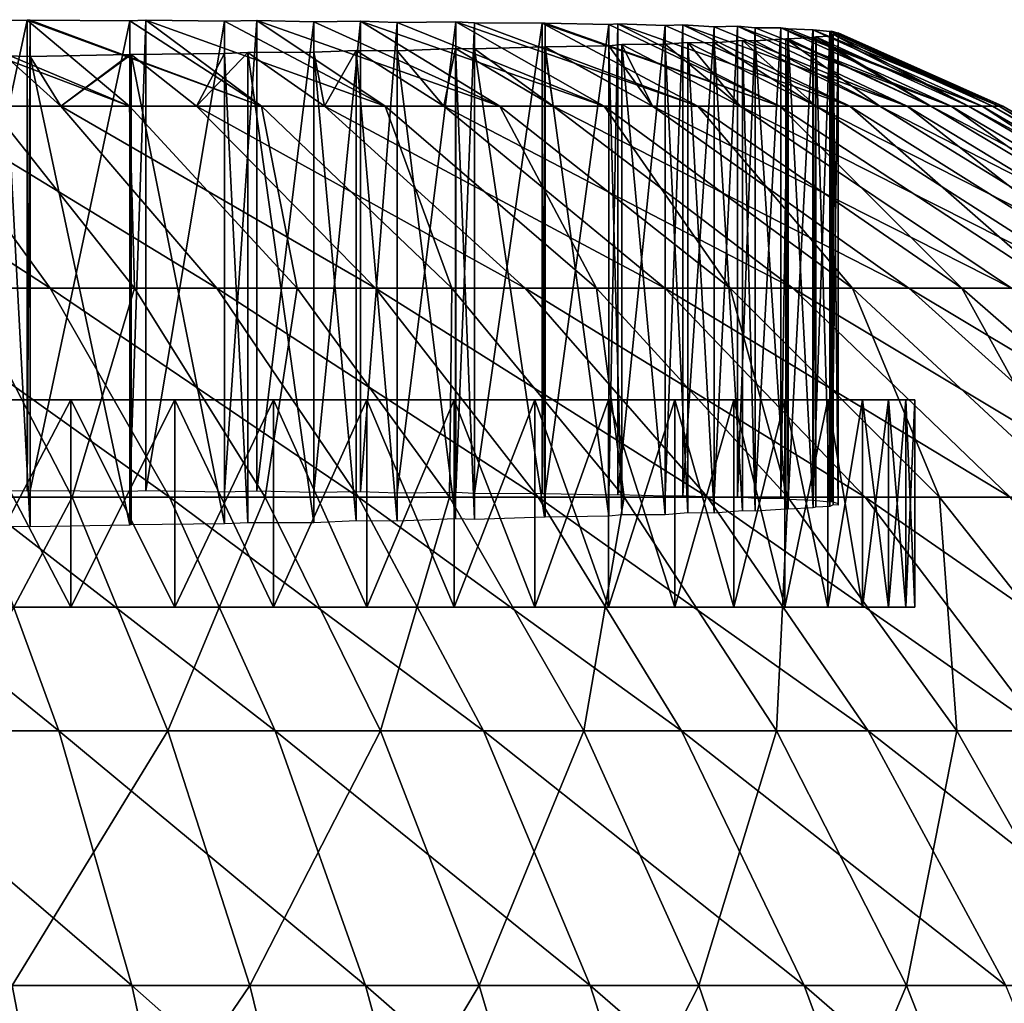
# Model space of a CAD drawing. Extents: x -0.4 to 0.4, y -0.1 to 12.1.
# Drawn here: x 0 to 0, y 12.1 to 12.1 of the extents above; entities that cross this region are included whole.
import ezdxf

# ---------------------------------------------------------------- set-up
doc = ezdxf.new("R2010")
doc.units = 0
doc.header["$MEASUREMENT"] = 0
doc.layers.get('0').update_dxf_attribs({"linetype": 'CONTINUOUS'})

msp = doc.modelspace()

# ---------------------------------------------------------------- linework, layer by layer
for points in [[(0.024609, 12.115706, 0.000504), (0.021275, 12.115706, -0.001389), (0.019163, 12.117775, 0.002735)], [(0.019163, 12.117775, 0.002735), (0.019741, 12.117757, 0.003017), (0.024609, 12.115706, 0.000504)], [(0.019741, 12.117757, 0.003017), (0.02216, 12.117765, 0.004414), (0.024609, 12.115706, 0.000504)], [(0.02216, 12.117765, 0.004414), (0.019741, 12.117757, 0.003017), (0.019741, 12.106507, 0.003017)], [(0.02216, 12.117765, 0.004414), (0.019741, 12.106507, 0.003017), (0.02216, 12.106517, 0.004414)], [(0.027767, 12.115706, 0.002676), (0.024609, 12.115706, 0.000504), (0.02216, 12.117765, 0.004414)], [(0.027767, 12.115706, 0.002676), (0.02216, 12.117765, 0.004414), (0.022231, 12.117763, 0.004454)], [(0.022231, 12.117763, 0.004454), (0.02216, 12.117765, 0.004414), (0.02216, 12.106517, 0.004414)], [(0.022231, 12.117763, 0.004454), (0.02216, 12.106517, 0.004414), (0.022231, 12.106514, 0.004454)], [(0.022231, 12.117763, 0.004454), (0.024614, 12.117751, 0.006062), (0.027767, 12.115706, 0.002676)], [(0.024614, 12.117751, 0.006062), (0.022231, 12.117763, 0.004454), (0.022231, 12.106514, 0.004454)], [(0.024614, 12.117751, 0.006062), (0.022231, 12.106514, 0.004454), (0.024614, 12.106503, 0.006062)], [(0.024614, 12.117751, 0.006062), (0.024994, 12.117764, 0.006359), (0.027767, 12.115706, 0.002676)], [(0.024994, 12.117764, 0.006359), (0.024614, 12.117751, 0.006062), (0.024614, 12.106503, 0.006062)], [(0.024994, 12.117764, 0.006359), (0.024614, 12.106503, 0.006062), (0.024994, 12.106515, 0.006359)], [(0.030727, 12.115706, 0.005112), (0.027767, 12.115706, 0.002676), (0.024994, 12.117764, 0.006359)], [(0.024994, 12.117764, 0.006359), (0.02688, 12.117737, 0.007832), (0.030727, 12.115706, 0.005112)], [(0.02688, 12.117737, 0.007832), (0.024994, 12.117764, 0.006359), (0.024994, 12.106515, 0.006359)], [(0.02688, 12.117737, 0.007832), (0.024994, 12.106515, 0.006359), (0.02688, 12.106488, 0.007832)], [(0.02688, 12.117737, 0.007832), (0.027657, 12.117758, 0.008532), (0.030727, 12.115706, 0.005112)], [(0.027657, 12.117758, 0.008532), (0.02688, 12.117737, 0.007832), (0.02688, 12.106488, 0.007832)], [(0.027657, 12.117758, 0.008532), (0.02688, 12.106488, 0.007832), (0.027657, 12.106509, 0.008532)], [(0.033467, 12.115706, 0.007793), (0.030727, 12.115706, 0.005112), (0.027657, 12.117758, 0.008532)], [(0.027657, 12.117758, 0.008532), (0.029017, 12.117724, 0.009756), (0.033467, 12.115706, 0.007793)], [(0.029017, 12.117724, 0.009756), (0.027657, 12.117758, 0.008532), (0.027657, 12.106509, 0.008532)], [(0.029017, 12.117724, 0.009756), (0.027657, 12.106509, 0.008532), (0.029017, 12.106475, 0.009756)], [(0.029017, 12.117724, 0.009756), (0.030136, 12.117744, 0.010916), (0.033467, 12.115706, 0.007793)], [(0.030136, 12.117744, 0.010916), (0.029017, 12.117724, 0.009756), (0.029017, 12.106475, 0.009756)], [(0.030136, 12.117744, 0.010916), (0.029017, 12.106475, 0.009756), (0.030136, 12.106495, 0.010916)], [(0.035966, 12.115706, 0.0107), (0.033467, 12.115706, 0.007793), (0.030136, 12.117744, 0.010916)], [(0.030136, 12.117744, 0.010916), (0.031014, 12.117712, 0.011824), (0.035966, 12.115706, 0.0107)], [(0.031014, 12.117712, 0.011824), (0.030136, 12.117744, 0.010916), (0.030136, 12.106495, 0.010916)], [(0.031014, 12.117712, 0.011824), (0.030136, 12.106495, 0.010916), (0.031014, 12.106462, 0.011824)], [(0.031014, 12.117712, 0.011824), (0.032416, 12.117723, 0.013495), (0.035966, 12.115706, 0.0107)], [(0.032416, 12.117723, 0.013495), (0.031014, 12.117712, 0.011824), (0.031014, 12.106462, 0.011824)], [(0.032416, 12.117723, 0.013495), (0.031014, 12.106462, 0.011824), (0.032416, 12.106474, 0.013495)], [(0.038205, 12.115706, 0.013811), (0.035966, 12.115706, 0.0107), (0.032416, 12.117723, 0.013495)], [(0.032416, 12.117723, 0.013495), (0.032862, 12.117701, 0.014027), (0.038205, 12.115706, 0.013811)], [(0.032862, 12.117701, 0.014027), (0.032416, 12.117723, 0.013495), (0.032416, 12.106474, 0.013495)], [(0.032862, 12.117701, 0.014027), (0.032416, 12.106474, 0.013495), (0.032862, 12.106451, 0.014027)], [(0.032862, 12.117701, 0.014027), (0.034481, 12.117695, 0.016256), (0.038205, 12.115706, 0.013811)], [(0.034481, 12.117695, 0.016256), (0.032862, 12.117701, 0.014027), (0.032862, 12.106451, 0.014027)], [(0.034481, 12.117695, 0.016256), (0.032862, 12.106451, 0.014027), (0.034481, 12.106446, 0.016256)], [(0.040169, 12.115706, 0.017103), (0.038205, 12.115706, 0.013811), (0.034481, 12.117695, 0.016256)], [(0.040169, 12.115706, 0.017103), (0.034481, 12.117695, 0.016256), (0.034552, 12.11769, 0.016353)], [(0.034552, 12.11769, 0.016353), (0.034481, 12.117695, 0.016256), (0.034481, 12.106446, 0.016256)], [(0.034552, 12.11769, 0.016353), (0.034481, 12.106446, 0.016256), (0.034552, 12.106441, 0.016353)], [(0.034552, 12.11769, 0.016353), (0.036076, 12.117664, 0.018791), (0.040169, 12.115706, 0.017103)], [(0.036076, 12.117664, 0.018791), (0.034552, 12.11769, 0.016353), (0.034552, 12.106441, 0.016353)], [(0.036076, 12.117664, 0.018791), (0.034552, 12.106441, 0.016353), (0.036076, 12.106415, 0.018791)], [(0.036076, 12.117664, 0.018791), (0.036291, 12.117674, 0.019196), (0.040169, 12.115706, 0.017103)], [(0.036291, 12.117674, 0.019196), (0.036076, 12.117664, 0.018791), (0.036076, 12.106415, 0.018791)], [(0.036291, 12.117674, 0.019196), (0.036076, 12.106415, 0.018791), (0.036291, 12.106424, 0.019196)], [(0.041843, 12.115706, 0.020552), (0.040169, 12.115706, 0.017103), (0.036291, 12.117674, 0.019196)], [(0.036291, 12.117674, 0.019196), (0.037425, 12.117634, 0.02133), (0.041843, 12.115706, 0.020552)], [(0.037425, 12.117634, 0.02133), (0.036291, 12.117674, 0.019196), (0.036291, 12.106424, 0.019196)], [(0.037425, 12.117634, 0.02133), (0.036291, 12.106424, 0.019196), (0.037425, 12.106385, 0.02133)], [(0.037425, 12.117634, 0.02133), (0.037849, 12.117649, 0.022282), (0.041843, 12.115706, 0.020552)], [(0.037849, 12.117649, 0.022282), (0.037425, 12.117634, 0.02133), (0.037425, 12.106385, 0.02133)], [(0.037849, 12.117649, 0.022282), (0.037425, 12.106385, 0.02133), (0.037849, 12.1064, 0.022282)], [(0.043214, 12.115706, 0.024131), (0.041843, 12.115706, 0.020552), (0.037849, 12.117649, 0.022282)], [(0.037849, 12.117649, 0.022282), (0.038595, 12.117606, 0.023957), (0.043214, 12.115706, 0.024131)], [(0.038595, 12.117606, 0.023957), (0.037849, 12.117649, 0.022282), (0.037849, 12.1064, 0.022282)], [(0.038595, 12.117606, 0.023957), (0.037849, 12.1064, 0.022282), (0.038595, 12.106357, 0.023957)], [(0.038595, 12.117606, 0.023957), (0.039153, 12.117619, 0.02549), (0.043214, 12.115706, 0.024131)], [(0.039153, 12.117619, 0.02549), (0.038595, 12.117606, 0.023957), (0.038595, 12.106357, 0.023957)], [(0.039153, 12.117619, 0.02549), (0.038595, 12.106357, 0.023957), (0.039153, 12.106369, 0.02549)], [(0.044273, 12.115706, 0.027815), (0.043214, 12.115706, 0.024131), (0.039153, 12.117619, 0.02549)], [(0.039153, 12.117619, 0.02549), (0.039578, 12.117579, 0.026658), (0.044273, 12.115706, 0.027815)], [(0.039578, 12.117579, 0.026658), (0.039153, 12.117619, 0.02549), (0.039153, 12.106369, 0.02549)], [(0.039578, 12.117579, 0.026658), (0.039153, 12.106369, 0.02549), (0.039578, 12.106331, 0.026658)], [(0.039578, 12.117579, 0.026658), (0.040192, 12.11758, 0.0288), (0.044273, 12.115706, 0.027815)], [(0.040192, 12.11758, 0.0288), (0.039578, 12.117579, 0.026658), (0.039578, 12.106331, 0.026658)], [(0.040192, 12.11758, 0.0288), (0.039578, 12.106331, 0.026658), (0.040192, 12.106331, 0.0288)], [(0.045011, 12.115706, 0.031577), (0.044273, 12.115706, 0.027815), (0.040192, 12.11758, 0.0288)], [(0.040192, 12.11758, 0.0288), (0.040371, 12.117556, 0.029422), (0.045011, 12.115706, 0.031577)], [(0.040371, 12.117556, 0.029422), (0.040192, 12.11758, 0.0288), (0.040192, 12.106331, 0.0288)], [(0.040371, 12.117556, 0.029422), (0.040192, 12.106331, 0.0288), (0.040371, 12.106306, 0.029422)], [(0.040371, 12.117556, 0.029422), (0.040959, 12.117536, 0.032192), (0.045011, 12.115706, 0.031577)], [(0.040959, 12.117536, 0.032192), (0.040371, 12.117556, 0.029422), (0.040371, 12.106306, 0.029422)], [(0.040959, 12.117536, 0.032192), (0.040371, 12.106306, 0.029422), (0.040959, 12.106286, 0.032192)], [(0.040968, 12.117351, 0.046541), (0.040371, 12.117315, 0.049353), (0.043783, 12.115706, 0.050562)], [(0.040371, 12.117315, 0.049353), (0.040968, 12.117351, 0.046541), (0.040968, 12.106101, 0.046541)], [(0.045422, 12.115706, 0.035388), (0.045011, 12.115706, 0.031577), (0.040959, 12.117536, 0.032192)], [(0.045422, 12.115706, 0.035388), (0.040959, 12.117536, 0.032192), (0.040968, 12.117534, 0.032235)], [(0.040968, 12.117534, 0.032235), (0.040959, 12.117536, 0.032192), (0.040959, 12.106286, 0.032192)], [(0.040968, 12.117534, 0.032235), (0.040959, 12.106286, 0.032192), (0.040968, 12.106284, 0.032235)], [(0.040968, 12.117534, 0.032235), (0.041369, 12.117493, 0.035082), (0.045422, 12.115706, 0.035388)], [(0.041369, 12.117493, 0.035082), (0.040968, 12.117534, 0.032235), (0.040968, 12.106284, 0.032235)], [(0.041369, 12.117493, 0.035082), (0.040968, 12.106284, 0.032235), (0.041369, 12.106243, 0.035082)], [(0.043783, 12.115706, 0.050562), (0.041028, 12.117369, 0.046119), (0.040968, 12.117351, 0.046541)], [(0.040968, 12.117351, 0.046541), (0.041028, 12.117369, 0.046119), (0.041028, 12.10612, 0.046119)], [(0.040968, 12.117351, 0.046541), (0.041028, 12.10612, 0.046119), (0.040968, 12.106101, 0.046541)], [(0.041369, 12.117381, 0.043693), (0.041028, 12.117369, 0.046119), (0.044682, 12.115706, 0.046836)], [(0.041028, 12.117369, 0.046119), (0.041369, 12.117381, 0.043693), (0.041369, 12.106132, 0.043693)], [(0.043783, 12.115706, 0.050562), (0.044682, 12.115706, 0.046836), (0.041028, 12.117369, 0.046119)], [(0.041028, 12.117369, 0.046119), (0.041369, 12.106132, 0.043693), (0.041028, 12.10612, 0.046119)], [(0.041369, 12.117493, 0.035082), (0.041408, 12.117502, 0.035648), (0.045422, 12.115706, 0.035388)], [(0.041408, 12.117502, 0.035648), (0.041369, 12.117493, 0.035082), (0.041369, 12.106243, 0.035082)], [(0.041408, 12.117502, 0.035648), (0.041369, 12.106243, 0.035082), (0.041408, 12.106253, 0.035648)], [(0.041443, 12.117419, 0.042634), (0.041369, 12.117381, 0.043693), (0.044682, 12.115706, 0.046836)], [(0.041369, 12.117381, 0.043693), (0.041443, 12.117419, 0.042634), (0.041443, 12.10617, 0.042634)], [(0.041369, 12.117381, 0.043693), (0.041443, 12.10617, 0.042634), (0.041369, 12.106132, 0.043693)], [(0.045505, 12.115706, 0.039221), (0.045422, 12.115706, 0.035388), (0.041408, 12.117502, 0.035648)], [(0.041408, 12.117502, 0.035648), (0.041569, 12.117453, 0.03795), (0.045505, 12.115706, 0.039221)], [(0.041569, 12.117453, 0.03795), (0.041408, 12.117502, 0.035648), (0.041408, 12.106253, 0.035648)], [(0.041569, 12.117453, 0.03795), (0.041408, 12.106253, 0.035648), (0.041569, 12.106203, 0.03795)], [(0.041569, 12.117415, 0.040825), (0.041443, 12.117419, 0.042634), (0.045257, 12.115706, 0.043046)], [(0.044682, 12.115706, 0.046836), (0.045257, 12.115706, 0.043046), (0.041443, 12.117419, 0.042634)], [(0.041443, 12.117419, 0.042634), (0.041569, 12.117415, 0.040825), (0.041569, 12.106166, 0.040825)], [(0.041443, 12.117419, 0.042634), (0.041569, 12.106166, 0.040825), (0.041443, 12.10617, 0.042634)], [(0.041569, 12.117453, 0.03795), (0.041569, 12.117464, 0.039136), (0.045505, 12.115706, 0.039221)], [(0.045257, 12.115706, 0.043046), (0.045505, 12.115706, 0.039221), (0.041569, 12.117464, 0.039136)], [(0.041569, 12.117464, 0.039136), (0.041569, 12.117415, 0.040825), (0.045257, 12.115706, 0.043046)], [(0.041569, 12.117415, 0.040825), (0.041569, 12.117464, 0.039136), (0.041569, 12.106215, 0.039136)], [(0.041569, 12.117464, 0.039136), (0.041569, 12.117453, 0.03795), (0.041569, 12.106203, 0.03795)], [(0.041569, 12.117464, 0.039136), (0.041569, 12.106203, 0.03795), (0.041569, 12.106215, 0.039136)], [(0.041569, 12.117415, 0.040825), (0.041569, 12.106215, 0.039136), (0.041569, 12.106166, 0.040825)], [(0.034541, 12.117125, 0.062437), (0.032862, 12.117075, 0.064748), (0.034747, 12.115706, 0.067304)], [(0.032862, 12.117075, 0.064748), (0.034541, 12.117125, 0.062437), (0.034541, 12.105875, 0.062437)], [(0.034552, 12.117124, 0.062422), (0.034541, 12.117125, 0.062437), (0.037119, 12.115706, 0.064293)], [(0.034747, 12.115706, 0.067304), (0.037119, 12.115706, 0.064293), (0.034541, 12.117125, 0.062437)], [(0.034541, 12.117125, 0.062437), (0.034552, 12.117124, 0.062422), (0.034552, 12.105875, 0.062422)], [(0.034541, 12.117125, 0.062437), (0.034552, 12.105875, 0.062422), (0.034541, 12.105875, 0.062437)], [(0.036076, 12.117153, 0.059984), (0.034552, 12.117124, 0.062422), (0.037119, 12.115706, 0.064293)], [(0.034552, 12.117124, 0.062422), (0.036076, 12.117153, 0.059984), (0.036076, 12.105904, 0.059984)], [(0.034552, 12.117124, 0.062422), (0.036076, 12.105904, 0.059984), (0.034552, 12.105875, 0.062422)], [(0.037119, 12.115706, 0.064293), (0.036388, 12.117181, 0.059397), (0.036076, 12.117153, 0.059984)], [(0.036076, 12.117153, 0.059984), (0.036388, 12.117181, 0.059397), (0.036388, 12.105931, 0.059397)], [(0.036076, 12.117153, 0.059984), (0.036388, 12.105931, 0.059397), (0.036076, 12.105904, 0.059984)], [(0.037425, 12.117187, 0.057445), (0.036388, 12.117181, 0.059397), (0.039223, 12.115706, 0.061088)], [(0.036388, 12.117181, 0.059397), (0.037425, 12.117187, 0.057445), (0.037425, 12.105937, 0.057445)], [(0.037119, 12.115706, 0.064293), (0.039223, 12.115706, 0.061088), (0.036388, 12.117181, 0.059397)], [(0.036388, 12.117181, 0.059397), (0.037425, 12.105937, 0.057445), (0.036388, 12.105931, 0.059397)], [(0.037969, 12.117232, 0.056223), (0.037425, 12.117187, 0.057445), (0.039223, 12.115706, 0.061088)], [(0.037425, 12.117187, 0.057445), (0.037969, 12.117232, 0.056223), (0.037969, 12.105983, 0.056223)], [(0.037425, 12.117187, 0.057445), (0.037969, 12.105983, 0.056223), (0.037425, 12.105937, 0.057445)], [(0.038595, 12.117225, 0.054818), (0.037969, 12.117232, 0.056223), (0.041043, 12.115706, 0.057715)], [(0.039223, 12.115706, 0.061088), (0.041043, 12.115706, 0.057715), (0.037969, 12.117232, 0.056223)], [(0.037969, 12.117232, 0.056223), (0.038595, 12.117225, 0.054818), (0.038595, 12.105976, 0.054818)], [(0.037969, 12.117232, 0.056223), (0.038595, 12.105976, 0.054818), (0.037969, 12.105983, 0.056223)], [(0.039279, 12.117278, 0.052938), (0.038595, 12.117225, 0.054818), (0.041043, 12.115706, 0.057715)], [(0.038595, 12.117225, 0.054818), (0.039279, 12.117278, 0.052938), (0.039279, 12.10603, 0.052938)], [(0.038595, 12.117225, 0.054818), (0.039279, 12.10603, 0.052938), (0.038595, 12.105976, 0.054818)], [(0.039578, 12.117269, 0.052117), (0.039279, 12.117278, 0.052938), (0.042567, 12.115706, 0.054198)], [(0.041043, 12.115706, 0.057715), (0.042567, 12.115706, 0.054198), (0.039279, 12.117278, 0.052938)], [(0.039279, 12.117278, 0.052938), (0.039578, 12.117269, 0.052117), (0.039578, 12.106019, 0.052117)], [(0.039279, 12.117278, 0.052938), (0.039578, 12.106019, 0.052117), (0.039279, 12.10603, 0.052938)], [(0.04031, 12.11732, 0.049565), (0.039578, 12.117269, 0.052117), (0.042567, 12.115706, 0.054198)], [(0.039578, 12.117269, 0.052117), (0.04031, 12.11732, 0.049565), (0.04031, 12.106071, 0.049565)], [(0.039578, 12.117269, 0.052117), (0.04031, 12.106071, 0.049565), (0.039578, 12.106019, 0.052117)], [(0.040371, 12.117315, 0.049353), (0.04031, 12.11732, 0.049565), (0.043783, 12.115706, 0.050562)], [(0.042567, 12.115706, 0.054198), (0.043783, 12.115706, 0.050562), (0.04031, 12.11732, 0.049565)], [(0.04031, 12.11732, 0.049565), (0.040371, 12.117315, 0.049353), (0.040371, 12.106067, 0.049353)], [(0.04031, 12.11732, 0.049565), (0.040371, 12.106067, 0.049353), (0.04031, 12.106071, 0.049565)], [(0.040371, 12.117315, 0.049353), (0.040968, 12.106101, 0.046541), (0.040371, 12.106067, 0.049353)], [(0.019551, 12.115706, 0.07875), (0.022962, 12.115706, 0.077003), (0.021635, 12.116907, 0.074665)], [(0.022231, 12.116896, 0.074321), (0.021635, 12.116907, 0.074665), (0.022962, 12.115706, 0.077003)], [(0.021635, 12.116907, 0.074665), (0.022231, 12.116896, 0.074321), (0.022231, 12.105646, 0.074321)], [(0.021635, 12.116907, 0.074665), (0.022231, 12.105646, 0.074321), (0.021635, 12.105658, 0.074665)], [(0.024614, 12.11694, 0.072713), (0.022231, 12.116896, 0.074321), (0.022962, 12.115706, 0.077003)], [(0.022231, 12.116896, 0.074321), (0.024614, 12.11694, 0.072713), (0.024614, 12.10569, 0.072713)], [(0.022231, 12.116896, 0.074321), (0.024614, 12.10569, 0.072713), (0.022231, 12.105646, 0.074321)], [(0.022962, 12.115706, 0.077003), (0.026211, 12.115706, 0.074968), (0.024644, 12.116941, 0.07269)], [(0.022962, 12.115706, 0.077003), (0.024644, 12.116941, 0.07269), (0.024614, 12.11694, 0.072713)], [(0.024614, 12.11694, 0.072713), (0.024644, 12.116941, 0.07269), (0.024644, 12.105692, 0.07269)], [(0.024614, 12.11694, 0.072713), (0.024644, 12.105692, 0.07269), (0.024614, 12.10569, 0.072713)], [(0.02688, 12.116963, 0.070943), (0.024644, 12.116941, 0.07269), (0.026211, 12.115706, 0.074968)], [(0.024644, 12.116941, 0.07269), (0.02688, 12.116963, 0.070943), (0.02688, 12.105715, 0.070943)], [(0.024644, 12.116941, 0.07269), (0.02688, 12.105715, 0.070943), (0.024644, 12.105692, 0.07269)], [(0.026211, 12.115706, 0.074968), (0.029273, 12.115706, 0.072662), (0.027442, 12.116993, 0.070437)], [(0.027442, 12.116993, 0.070437), (0.02688, 12.116963, 0.070943), (0.026211, 12.115706, 0.074968)], [(0.02688, 12.116963, 0.070943), (0.027442, 12.116993, 0.070437), (0.027442, 12.105743, 0.070437)], [(0.02688, 12.116963, 0.070943), (0.027442, 12.105743, 0.070437), (0.02688, 12.105715, 0.070943)], [(0.029017, 12.116995, 0.069019), (0.027442, 12.116993, 0.070437), (0.029273, 12.115706, 0.072662)], [(0.027442, 12.116993, 0.070437), (0.029017, 12.116995, 0.069019), (0.029017, 12.105745, 0.069019)], [(0.027442, 12.116993, 0.070437), (0.029017, 12.105745, 0.069019), (0.027442, 12.105743, 0.070437)], [(0.030035, 12.117041, 0.067965), (0.029017, 12.116995, 0.069019), (0.029273, 12.115706, 0.072662)], [(0.029017, 12.116995, 0.069019), (0.030035, 12.117041, 0.067965), (0.030035, 12.105792, 0.067965)], [(0.029017, 12.116995, 0.069019), (0.030035, 12.105792, 0.067965), (0.029017, 12.105745, 0.069019)], [(0.029273, 12.115706, 0.072662), (0.032126, 12.115706, 0.070101), (0.030035, 12.117041, 0.067965)], [(0.031014, 12.117032, 0.066951), (0.030035, 12.117041, 0.067965), (0.032126, 12.115706, 0.070101)], [(0.030035, 12.117041, 0.067965), (0.031014, 12.117032, 0.066951), (0.031014, 12.105783, 0.066951)], [(0.030035, 12.117041, 0.067965), (0.031014, 12.105783, 0.066951), (0.030035, 12.105792, 0.067965)], [(0.032406, 12.117085, 0.065292), (0.031014, 12.117032, 0.066951), (0.032126, 12.115706, 0.070101)], [(0.031014, 12.117032, 0.066951), (0.032406, 12.117085, 0.065292), (0.032406, 12.105836, 0.065292)], [(0.031014, 12.117032, 0.066951), (0.032406, 12.105836, 0.065292), (0.031014, 12.105783, 0.066951)], [(0.032126, 12.115706, 0.070101), (0.034747, 12.115706, 0.067304), (0.032406, 12.117085, 0.065292)], [(0.032862, 12.117075, 0.064748), (0.032406, 12.117085, 0.065292), (0.034747, 12.115706, 0.067304)], [(0.032406, 12.117085, 0.065292), (0.032862, 12.117075, 0.064748), (0.032862, 12.105825, 0.064748)], [(0.032406, 12.117085, 0.065292), (0.032862, 12.105825, 0.064748), (0.032406, 12.105836, 0.065292)], [(0.032862, 12.117075, 0.064748), (0.034541, 12.105875, 0.062437), (0.032862, 12.105825, 0.064748)], [(0.022706, 12.111355, 0.085623), (0.019551, 12.115706, 0.07875), (0.016001, 12.115706, 0.080198)], [(0.022706, 12.111355, 0.085623), (0.016001, 12.115706, 0.080198), (0.018554, 12.111355, 0.087317)], [(0.026697, 12.111355, 0.083579), (0.022962, 12.115706, 0.077003), (0.019551, 12.115706, 0.07875)], [(0.026697, 12.111355, 0.083579), (0.019551, 12.115706, 0.07875), (0.022706, 12.111355, 0.085623)], [(0.020648, 12.111355, -0.00999), (0.021275, 12.115706, -0.001389), (0.024723, 12.111355, -0.00812)], [(0.024723, 12.111355, -0.00812), (0.021275, 12.115706, -0.001389), (0.024609, 12.115706, 0.000504)], [(0.030497, 12.111355, 0.081199), (0.026211, 12.115706, 0.074968), (0.022962, 12.115706, 0.077003)], [(0.030497, 12.111355, 0.081199), (0.022962, 12.115706, 0.077003), (0.026697, 12.111355, 0.083579)], [(0.024723, 12.111355, -0.00812), (0.024609, 12.115706, 0.000504), (0.028622, 12.111355, -0.005905)], [(0.028622, 12.111355, -0.005905), (0.024609, 12.115706, 0.000504), (0.027767, 12.115706, 0.002676)], [(0.034079, 12.111355, 0.078501), (0.029273, 12.115706, 0.072662), (0.026211, 12.115706, 0.074968)], [(0.034079, 12.111355, 0.078501), (0.026211, 12.115706, 0.074968), (0.030497, 12.111355, 0.081199)], [(0.028622, 12.111355, -0.005905), (0.027767, 12.115706, 0.002676), (0.032317, 12.111355, -0.003364)], [(0.032317, 12.111355, -0.003364), (0.027767, 12.115706, 0.002676), (0.030727, 12.115706, 0.005112)], [(0.037415, 12.111355, 0.075506), (0.032126, 12.115706, 0.070101), (0.029273, 12.115706, 0.072662)], [(0.037415, 12.111355, 0.075506), (0.029273, 12.115706, 0.072662), (0.034079, 12.111355, 0.078501)], [(0.032317, 12.111355, -0.003364), (0.030727, 12.115706, 0.005112), (0.035779, 12.111355, -0.000515)], [(0.035779, 12.111355, -0.000515), (0.030727, 12.115706, 0.005112), (0.033467, 12.115706, 0.007793)], [(0.040482, 12.111355, 0.072234), (0.034747, 12.115706, 0.067304), (0.032126, 12.115706, 0.070101)], [(0.040482, 12.111355, 0.072234), (0.032126, 12.115706, 0.070101), (0.037415, 12.111355, 0.075506)], [(0.035779, 12.111355, -0.000515), (0.033467, 12.115706, 0.007793), (0.038984, 12.111355, 0.002621)], [(0.038984, 12.111355, 0.002621), (0.033467, 12.115706, 0.007793), (0.035966, 12.115706, 0.0107)], [(0.043256, 12.111355, 0.068712), (0.037119, 12.115706, 0.064293), (0.034747, 12.115706, 0.067304)], [(0.043256, 12.111355, 0.068712), (0.034747, 12.115706, 0.067304), (0.040482, 12.111355, 0.072234)], [(0.038984, 12.111355, 0.002621), (0.035966, 12.115706, 0.0107), (0.041907, 12.111355, 0.006022)], [(0.041907, 12.111355, 0.006022), (0.035966, 12.115706, 0.0107), (0.038205, 12.115706, 0.013811)], [(0.045717, 12.111355, 0.064963), (0.039223, 12.115706, 0.061088), (0.037119, 12.115706, 0.064293)], [(0.045717, 12.111355, 0.064963), (0.037119, 12.115706, 0.064293), (0.043256, 12.111355, 0.068712)], [(0.041907, 12.111355, 0.006022), (0.038205, 12.115706, 0.013811), (0.044527, 12.111355, 0.009661)], [(0.044527, 12.111355, 0.009661), (0.038205, 12.115706, 0.013811), (0.040169, 12.115706, 0.017103)], [(0.047847, 12.111355, 0.061017), (0.041043, 12.115706, 0.057715), (0.039223, 12.115706, 0.061088)], [(0.047847, 12.111355, 0.061017), (0.039223, 12.115706, 0.061088), (0.045717, 12.111355, 0.064963)], [(0.044527, 12.111355, 0.009661), (0.040169, 12.115706, 0.017103), (0.046824, 12.111355, 0.013511)], [(0.046824, 12.111355, 0.013511), (0.040169, 12.115706, 0.017103), (0.041843, 12.115706, 0.020552)], [(0.049629, 12.111355, 0.056903), (0.042567, 12.115706, 0.054198), (0.041043, 12.115706, 0.057715)], [(0.049629, 12.111355, 0.056903), (0.041043, 12.115706, 0.057715), (0.047847, 12.111355, 0.061017)], [(0.046824, 12.111355, 0.013511), (0.041843, 12.115706, 0.020552), (0.048782, 12.111355, 0.017545)], [(0.048782, 12.111355, 0.017545), (0.041843, 12.115706, 0.020552), (0.043214, 12.115706, 0.024131)], [(0.051052, 12.111355, 0.05265), (0.043783, 12.115706, 0.050562), (0.042567, 12.115706, 0.054198)], [(0.051052, 12.111355, 0.05265), (0.042567, 12.115706, 0.054198), (0.049629, 12.111355, 0.056903)], [(0.048782, 12.111355, 0.017545), (0.043214, 12.115706, 0.024131), (0.050386, 12.111355, 0.021732)], [(0.050386, 12.111355, 0.021732), (0.043214, 12.115706, 0.024131), (0.044273, 12.115706, 0.027815)], [(0.052103, 12.111355, 0.048291), (0.044682, 12.115706, 0.046836), (0.043783, 12.115706, 0.050562)], [(0.052103, 12.111355, 0.048291), (0.043783, 12.115706, 0.050562), (0.051052, 12.111355, 0.05265)], [(0.050386, 12.111355, 0.021732), (0.044273, 12.115706, 0.027815), (0.051624, 12.111355, 0.026042)], [(0.051624, 12.111355, 0.026042), (0.044273, 12.115706, 0.027815), (0.045011, 12.115706, 0.031577)], [(0.052776, 12.111355, 0.043858), (0.045257, 12.115706, 0.043046), (0.044682, 12.115706, 0.046836)], [(0.052776, 12.111355, 0.043858), (0.044682, 12.115706, 0.046836), (0.052103, 12.111355, 0.048291)], [(0.051624, 12.111355, 0.026042), (0.045011, 12.115706, 0.031577), (0.052487, 12.111355, 0.030442)], [(0.052487, 12.111355, 0.030442), (0.045011, 12.115706, 0.031577), (0.045422, 12.115706, 0.035388)], [(0.053065, 12.111355, 0.039383), (0.045505, 12.115706, 0.039221), (0.045257, 12.115706, 0.043046)], [(0.053065, 12.111355, 0.039383), (0.045257, 12.115706, 0.043046), (0.052776, 12.111355, 0.043858)], [(0.052487, 12.111355, 0.030442), (0.045422, 12.115706, 0.035388), (0.052969, 12.111355, 0.0349)], [(0.052969, 12.111355, 0.0349), (0.045422, 12.115706, 0.035388), (0.045505, 12.115706, 0.039221)], [(0.052969, 12.111355, 0.0349), (0.045505, 12.115706, 0.039221), (0.053065, 12.111355, 0.039383)], [(0.018462, 12.106353, -0.018053), (0.020648, 12.111355, -0.00999), (0.023238, 12.106353, -0.01634)], [(0.025567, 12.106353, 0.091855), (0.022706, 12.111355, 0.085623), (0.018554, 12.111355, 0.087317)], [(0.025567, 12.106353, 0.091855), (0.018554, 12.111355, 0.087317), (0.020868, 12.106353, 0.093772)], [(0.023238, 12.106353, -0.01634), (0.020648, 12.111355, -0.00999), (0.024723, 12.111355, -0.00812)], [(0.030083, 12.106353, 0.089542), (0.026697, 12.111355, 0.083579), (0.022706, 12.111355, 0.085623)], [(0.030083, 12.106353, 0.089542), (0.022706, 12.111355, 0.085623), (0.025567, 12.106353, 0.091855)], [(0.023238, 12.106353, -0.01634), (0.024723, 12.111355, -0.00812), (0.02785, 12.106353, -0.014223)], [(0.02785, 12.106353, -0.014223), (0.024723, 12.111355, -0.00812), (0.028622, 12.111355, -0.005905)], [(0.034383, 12.106353, 0.086849), (0.030497, 12.111355, 0.081199), (0.026697, 12.111355, 0.083579)], [(0.034383, 12.106353, 0.086849), (0.026697, 12.111355, 0.083579), (0.030083, 12.106353, 0.089542)], [(0.02785, 12.106353, -0.014223), (0.028622, 12.111355, -0.005905), (0.032262, 12.106353, -0.011718)], [(0.032262, 12.106353, -0.011718), (0.028622, 12.111355, -0.005905), (0.032317, 12.111355, -0.003364)], [(0.038436, 12.106353, 0.083797), (0.034079, 12.111355, 0.078501), (0.030497, 12.111355, 0.081199)], [(0.038436, 12.106353, 0.083797), (0.030497, 12.111355, 0.081199), (0.034383, 12.106353, 0.086849)], [(0.032262, 12.106353, -0.011718), (0.032317, 12.111355, -0.003364), (0.036443, 12.106353, -0.008842)], [(0.036443, 12.106353, -0.008842), (0.032317, 12.111355, -0.003364), (0.035779, 12.111355, -0.000515)], [(0.042212, 12.106353, 0.080407), (0.037415, 12.111355, 0.075506), (0.034079, 12.111355, 0.078501)], [(0.042212, 12.106353, 0.080407), (0.034079, 12.111355, 0.078501), (0.038436, 12.106353, 0.083797)], [(0.036443, 12.106353, -0.008842), (0.035779, 12.111355, -0.000515), (0.040361, 12.106353, -0.005618)], [(0.040361, 12.106353, -0.005618), (0.035779, 12.111355, -0.000515), (0.038984, 12.111355, 0.002621)], [(0.045682, 12.106353, 0.076705), (0.040482, 12.111355, 0.072234), (0.037415, 12.111355, 0.075506)], [(0.045682, 12.106353, 0.076705), (0.037415, 12.111355, 0.075506), (0.042212, 12.106353, 0.080407)], [(0.040361, 12.106353, -0.005618), (0.038984, 12.111355, 0.002621), (0.043987, 12.106353, -0.002069)], [(0.043987, 12.106353, -0.002069), (0.038984, 12.111355, 0.002621), (0.041907, 12.111355, 0.006022)], [(0.048821, 12.106353, 0.072718), (0.043256, 12.111355, 0.068712), (0.040482, 12.111355, 0.072234)], [(0.048821, 12.106353, 0.072718), (0.040482, 12.111355, 0.072234), (0.045682, 12.106353, 0.076705)], [(0.043987, 12.106353, -0.002069), (0.041907, 12.111355, 0.006022), (0.047295, 12.106353, 0.001779)], [(0.047295, 12.106353, 0.001779), (0.041907, 12.111355, 0.006022), (0.044527, 12.111355, 0.009661)], [(0.051606, 12.106353, 0.068477), (0.045717, 12.111355, 0.064963), (0.043256, 12.111355, 0.068712)], [(0.051606, 12.106353, 0.068477), (0.043256, 12.111355, 0.068712), (0.048821, 12.106353, 0.072718)], [(0.047295, 12.106353, 0.001779), (0.044527, 12.111355, 0.009661), (0.050259, 12.106353, 0.005897)], [(0.050259, 12.106353, 0.005897), (0.044527, 12.111355, 0.009661), (0.046824, 12.111355, 0.013511)], [(0.017901, 12.108684, 0.000085), (0.0206, 12.108684, 0.001401), (0.0232, 12.108684, 0.002903)], [(0.017901, 12.108684, 0.000085), (0.0232, 12.108684, 0.002903), (0.028056, 12.108684, 0.006431)], [(0.017901, 12.108684, 0.000085), (0.028056, 12.108684, 0.006431), (0.036069, 12.108684, 0.01533)], [(0.017901, 12.108684, 0.000085), (0.036069, 12.108684, 0.01533), (0.043398, 12.108684, 0.037886)], [(0.017901, 12.108684, 0.000085), (0.043398, 12.108684, 0.037886), (0.0206, 12.108684, 0.077374)], [(0.0206, 12.108684, 0.001401), (0.0206, 12.103723, 0.001401), (0.0232, 12.103723, 0.002903)], [(0.0206, 12.108684, 0.001401), (0.0232, 12.103723, 0.002903), (0.0232, 12.108684, 0.002903)], [(0.0232, 12.108684, 0.075873), (0.0232, 12.103723, 0.075873), (0.0206, 12.103723, 0.077374)], [(0.0232, 12.108684, 0.075873), (0.0206, 12.103723, 0.077374), (0.0206, 12.108684, 0.077374)], [(0.02569, 12.108684, 0.074193), (0.0232, 12.108684, 0.075873), (0.0206, 12.108684, 0.077374)], [(0.030288, 12.108684, 0.070335), (0.02569, 12.108684, 0.074193), (0.0206, 12.108684, 0.077374)], [(0.03766, 12.108684, 0.060899), (0.030288, 12.108684, 0.070335), (0.0206, 12.108684, 0.077374)], [(0.043398, 12.108684, 0.037886), (0.03766, 12.108684, 0.060899), (0.0206, 12.108684, 0.077374)], [(0.0232, 12.108684, 0.002903), (0.0232, 12.103723, 0.002903), (0.02569, 12.103723, 0.004582)], [(0.0232, 12.108684, 0.002903), (0.02569, 12.103723, 0.004582), (0.02569, 12.108684, 0.004582)], [(0.02569, 12.108684, 0.074193), (0.02569, 12.103723, 0.074193), (0.0232, 12.103723, 0.075873)], [(0.02569, 12.108684, 0.074193), (0.0232, 12.103723, 0.075873), (0.0232, 12.108684, 0.075873)], [(0.0232, 12.108684, 0.002903), (0.02569, 12.108684, 0.004582), (0.028056, 12.108684, 0.006431)], [(0.02569, 12.108684, 0.004582), (0.02569, 12.103723, 0.004582), (0.028056, 12.103723, 0.006431)], [(0.02569, 12.108684, 0.004582), (0.028056, 12.103723, 0.006431), (0.028056, 12.108684, 0.006431)], [(0.028056, 12.108684, 0.072345), (0.028056, 12.103723, 0.072345), (0.02569, 12.103723, 0.074193)], [(0.028056, 12.108684, 0.072345), (0.02569, 12.103723, 0.074193), (0.02569, 12.108684, 0.074193)], [(0.030288, 12.108684, 0.070335), (0.028056, 12.108684, 0.072345), (0.02569, 12.108684, 0.074193)], [(0.028056, 12.108684, 0.006431), (0.028056, 12.103723, 0.006431), (0.030288, 12.103723, 0.00844)], [(0.028056, 12.108684, 0.006431), (0.030288, 12.103723, 0.00844), (0.030288, 12.108684, 0.00844)], [(0.030288, 12.108684, 0.070335), (0.030288, 12.103723, 0.070335), (0.028056, 12.103723, 0.072345)], [(0.030288, 12.108684, 0.070335), (0.028056, 12.103723, 0.072345), (0.028056, 12.108684, 0.072345)], [(0.028056, 12.108684, 0.006431), (0.030288, 12.108684, 0.00844), (0.032374, 12.108684, 0.0106)], [(0.028056, 12.108684, 0.006431), (0.032374, 12.108684, 0.0106), (0.036069, 12.108684, 0.01533)], [(0.030288, 12.108684, 0.00844), (0.030288, 12.103723, 0.00844), (0.032374, 12.103723, 0.0106)], [(0.030288, 12.108684, 0.00844), (0.032374, 12.103723, 0.0106), (0.032374, 12.108684, 0.0106)], [(0.032374, 12.108684, 0.068175), (0.032374, 12.103723, 0.068175), (0.030288, 12.103723, 0.070335)], [(0.032374, 12.108684, 0.068175), (0.030288, 12.103723, 0.070335), (0.030288, 12.108684, 0.070335)], [(0.034304, 12.108684, 0.065875), (0.032374, 12.108684, 0.068175), (0.030288, 12.108684, 0.070335)], [(0.03766, 12.108684, 0.060899), (0.034304, 12.108684, 0.065875), (0.030288, 12.108684, 0.070335)], [(0.032374, 12.108684, 0.0106), (0.032374, 12.103723, 0.0106), (0.034304, 12.103723, 0.0129)], [(0.032374, 12.108684, 0.0106), (0.034304, 12.103723, 0.0129), (0.034304, 12.108684, 0.0129)], [(0.034304, 12.108684, 0.065875), (0.034304, 12.103723, 0.065875), (0.032374, 12.103723, 0.068175)], [(0.034304, 12.108684, 0.065875), (0.032374, 12.103723, 0.068175), (0.032374, 12.108684, 0.068175)], [(0.032374, 12.108684, 0.0106), (0.034304, 12.108684, 0.0129), (0.036069, 12.108684, 0.01533)], [(0.034304, 12.108684, 0.0129), (0.034304, 12.103723, 0.0129), (0.036069, 12.103723, 0.01533)], [(0.034304, 12.108684, 0.0129), (0.036069, 12.103723, 0.01533), (0.036069, 12.108684, 0.01533)], [(0.036069, 12.108684, 0.063445), (0.036069, 12.103723, 0.063445), (0.034304, 12.103723, 0.065875)], [(0.036069, 12.108684, 0.063445), (0.034304, 12.103723, 0.065875), (0.034304, 12.108684, 0.065875)], [(0.03766, 12.108684, 0.060899), (0.036069, 12.108684, 0.063445), (0.034304, 12.108684, 0.065875)], [(0.036069, 12.108684, 0.01533), (0.036069, 12.103723, 0.01533), (0.03766, 12.103723, 0.017876)], [(0.036069, 12.108684, 0.01533), (0.03766, 12.103723, 0.017876), (0.03766, 12.108684, 0.017876)], [(0.03766, 12.108684, 0.060899), (0.03766, 12.103723, 0.060899), (0.036069, 12.103723, 0.063445)], [(0.03766, 12.108684, 0.060899), (0.036069, 12.103723, 0.063445), (0.036069, 12.108684, 0.063445)], [(0.036069, 12.108684, 0.01533), (0.03766, 12.108684, 0.017876), (0.03907, 12.108684, 0.020528)], [(0.036069, 12.108684, 0.01533), (0.03907, 12.108684, 0.020528), (0.041319, 12.108684, 0.026093)], [(0.036069, 12.108684, 0.01533), (0.041319, 12.108684, 0.026093), (0.043398, 12.108684, 0.037886)], [(0.03766, 12.108684, 0.017876), (0.03766, 12.103723, 0.017876), (0.03907, 12.103723, 0.020528)], [(0.03766, 12.108684, 0.017876), (0.03907, 12.103723, 0.020528), (0.03907, 12.108684, 0.020528)], [(0.03907, 12.108684, 0.058247), (0.03907, 12.103723, 0.058247), (0.03766, 12.103723, 0.060899)], [(0.03907, 12.108684, 0.058247), (0.03766, 12.103723, 0.060899), (0.03766, 12.108684, 0.060899)], [(0.040292, 12.108684, 0.055504), (0.03907, 12.108684, 0.058247), (0.03766, 12.108684, 0.060899)], [(0.042146, 12.108684, 0.049796), (0.040292, 12.108684, 0.055504), (0.03766, 12.108684, 0.060899)], [(0.043398, 12.108684, 0.037886), (0.042146, 12.108684, 0.049796), (0.03766, 12.108684, 0.060899)], [(0.03907, 12.108684, 0.020528), (0.03907, 12.103723, 0.020528), (0.040292, 12.103723, 0.023271)], [(0.03907, 12.108684, 0.020528), (0.040292, 12.103723, 0.023271), (0.040292, 12.108684, 0.023271)], [(0.040292, 12.108684, 0.055504), (0.040292, 12.103723, 0.055504), (0.03907, 12.103723, 0.058247)], [(0.040292, 12.108684, 0.055504), (0.03907, 12.103723, 0.058247), (0.03907, 12.108684, 0.058247)], [(0.03907, 12.108684, 0.020528), (0.040292, 12.108684, 0.023271), (0.041319, 12.108684, 0.026093)], [(0.040292, 12.108684, 0.023271), (0.040292, 12.103723, 0.023271), (0.041319, 12.103723, 0.026093)], [(0.040292, 12.108684, 0.023271), (0.041319, 12.103723, 0.026093), (0.041319, 12.108684, 0.026093)], [(0.041319, 12.108684, 0.052682), (0.041319, 12.103723, 0.052682), (0.040292, 12.103723, 0.055504)], [(0.041319, 12.108684, 0.052682), (0.040292, 12.103723, 0.055504), (0.040292, 12.108684, 0.055504)], [(0.042146, 12.108684, 0.049796), (0.041319, 12.108684, 0.052682), (0.040292, 12.108684, 0.055504)], [(0.041319, 12.108684, 0.026093), (0.041319, 12.103723, 0.026093), (0.042146, 12.103723, 0.028979)], [(0.041319, 12.108684, 0.026093), (0.042146, 12.103723, 0.028979), (0.042146, 12.108684, 0.028979)], [(0.042146, 12.108684, 0.049796), (0.042146, 12.103723, 0.049796), (0.041319, 12.103723, 0.052682)], [(0.042146, 12.108684, 0.049796), (0.041319, 12.103723, 0.052682), (0.041319, 12.108684, 0.052682)], [(0.041319, 12.108684, 0.026093), (0.042146, 12.108684, 0.028979), (0.042771, 12.108684, 0.031917)], [(0.041319, 12.108684, 0.026093), (0.042771, 12.108684, 0.031917), (0.043398, 12.108684, 0.037886)], [(0.042146, 12.108684, 0.028979), (0.042146, 12.103723, 0.028979), (0.042771, 12.103723, 0.031917)], [(0.042146, 12.108684, 0.028979), (0.042771, 12.103723, 0.031917), (0.042771, 12.108684, 0.031917)], [(0.042771, 12.108684, 0.046858), (0.042771, 12.103723, 0.046858), (0.042146, 12.103723, 0.049796)], [(0.042771, 12.108684, 0.046858), (0.042146, 12.103723, 0.049796), (0.042146, 12.108684, 0.049796)], [(0.043189, 12.108684, 0.043885), (0.042771, 12.108684, 0.046858), (0.042146, 12.108684, 0.049796)], [(0.043398, 12.108684, 0.037886), (0.043189, 12.108684, 0.043885), (0.042146, 12.108684, 0.049796)], [(0.042771, 12.108684, 0.031917), (0.042771, 12.103723, 0.031917), (0.043189, 12.103723, 0.03489)], [(0.042771, 12.108684, 0.031917), (0.043189, 12.103723, 0.03489), (0.043189, 12.108684, 0.03489)], [(0.043189, 12.108684, 0.043885), (0.043189, 12.103723, 0.043885), (0.042771, 12.103723, 0.046858)], [(0.043189, 12.108684, 0.043885), (0.042771, 12.103723, 0.046858), (0.042771, 12.108684, 0.046858)], [(0.042771, 12.108684, 0.031917), (0.043189, 12.108684, 0.03489), (0.043398, 12.108684, 0.037886)], [(0.043189, 12.108684, 0.03489), (0.043189, 12.103723, 0.03489), (0.043398, 12.103723, 0.037886)], [(0.043189, 12.108684, 0.03489), (0.043398, 12.103723, 0.037886), (0.043398, 12.108684, 0.037886)], [(0.043398, 12.108684, 0.040889), (0.043398, 12.103723, 0.040889), (0.043189, 12.103723, 0.043885)], [(0.043398, 12.108684, 0.040889), (0.043189, 12.103723, 0.043885), (0.043189, 12.108684, 0.043885)], [(0.043398, 12.108684, 0.037886), (0.043398, 12.108684, 0.040889), (0.043189, 12.108684, 0.043885)], [(0.043398, 12.108684, 0.037886), (0.043398, 12.103723, 0.037886), (0.043398, 12.103723, 0.040889)], [(0.043398, 12.108684, 0.037886), (0.043398, 12.103723, 0.040889), (0.043398, 12.108684, 0.040889)], [(0.022914, 12.10077, 0.099477), (0.020868, 12.106353, 0.093772), (0.016023, 12.106353, 0.095278)], [(0.022914, 12.10077, 0.099477), (0.016023, 12.106353, 0.095278), (0.01757, 12.10077, 0.101137)], [(0.02026, 12.10077, -0.02384), (0.018462, 12.106353, -0.018053), (0.023238, 12.106353, -0.01634)], [(0.02026, 12.10077, -0.02384), (0.023238, 12.106353, -0.01634), (0.025527, 12.10077, -0.021951)], [(0.028095, 12.10077, 0.097363), (0.025567, 12.106353, 0.091855), (0.020868, 12.106353, 0.093772)], [(0.028095, 12.10077, 0.097363), (0.020868, 12.106353, 0.093772), (0.022914, 12.10077, 0.099477)], [(0.025527, 12.10077, -0.021951), (0.023238, 12.106353, -0.01634), (0.02785, 12.106353, -0.014223)], [(0.025527, 12.10077, -0.021951), (0.02785, 12.106353, -0.014223), (0.030612, 12.10077, -0.019617)], [(0.033075, 12.10077, 0.094812), (0.030083, 12.106353, 0.089542), (0.025567, 12.106353, 0.091855)], [(0.033075, 12.10077, 0.094812), (0.025567, 12.106353, 0.091855), (0.028095, 12.10077, 0.097363)], [(0.030612, 12.10077, -0.019617), (0.02785, 12.106353, -0.014223), (0.032262, 12.106353, -0.011718)], [(0.037818, 12.10077, 0.091842), (0.034383, 12.106353, 0.086849), (0.030083, 12.106353, 0.089542)], [(0.037818, 12.10077, 0.091842), (0.030083, 12.106353, 0.089542), (0.033075, 12.10077, 0.094812)], [(0.030612, 12.10077, -0.019617), (0.032262, 12.106353, -0.011718), (0.035478, 12.10077, -0.016854)], [(0.035478, 12.10077, -0.016854), (0.032262, 12.106353, -0.011718), (0.036443, 12.106353, -0.008842)], [(0.042287, 12.10077, 0.088476), (0.038436, 12.106353, 0.083797), (0.034383, 12.106353, 0.086849)], [(0.042287, 12.10077, 0.088476), (0.034383, 12.106353, 0.086849), (0.037818, 12.10077, 0.091842)], [(0.035478, 12.10077, -0.016854), (0.036443, 12.106353, -0.008842), (0.040088, 12.10077, -0.013683)], [(0.040088, 12.10077, -0.013683), (0.036443, 12.106353, -0.008842), (0.040361, 12.106353, -0.005618)], [(0.046451, 12.10077, 0.084738), (0.042212, 12.106353, 0.080407), (0.038436, 12.106353, 0.083797)], [(0.046451, 12.10077, 0.084738), (0.038436, 12.106353, 0.083797), (0.042287, 12.10077, 0.088476)], [(0.040088, 12.10077, -0.013683), (0.040361, 12.106353, -0.005618), (0.044409, 12.10077, -0.010127)], [(0.044409, 12.10077, -0.010127), (0.040361, 12.106353, -0.005618), (0.043987, 12.106353, -0.002069)], [(0.050278, 12.10077, 0.080655), (0.045682, 12.106353, 0.076705), (0.042212, 12.106353, 0.080407)], [(0.050278, 12.10077, 0.080655), (0.042212, 12.106353, 0.080407), (0.046451, 12.10077, 0.084738)], [(0.044409, 12.10077, -0.010127), (0.043987, 12.106353, -0.002069), (0.048408, 12.10077, -0.006213)], [(0.048408, 12.10077, -0.006213), (0.043987, 12.106353, -0.002069), (0.047295, 12.106353, 0.001779)], [(-0.022396, 12.103723, 0.075873), (0.006389, 12.103723, 0.081991), (0.041319, 12.103723, 0.052682)], [(0.041319, 12.103723, 0.052682), (-0.014313, 12.103723, -0.00104), (-0.022396, 12.103723, 0.075873)], [(0.030288, 12.103723, 0.00844), (0.009347, 12.103723, -0.002695), (-0.014313, 12.103723, -0.00104)], [(0.041319, 12.103723, 0.052682), (0.030288, 12.103723, 0.00844), (-0.014313, 12.103723, -0.00104)], [(0.006389, 12.103723, 0.081991), (0.017901, 12.103723, 0.07869), (0.028056, 12.103723, 0.072345)], [(0.006389, 12.103723, 0.081991), (0.028056, 12.103723, 0.072345), (0.041319, 12.103723, 0.052682)], [(0.030288, 12.103723, 0.00844), (0.0206, 12.103723, 0.001401), (0.009347, 12.103723, -0.002695)], [(0.017901, 12.103723, 0.07869), (0.0206, 12.103723, 0.077374), (0.0232, 12.103723, 0.075873)], [(0.017901, 12.103723, 0.07869), (0.0232, 12.103723, 0.075873), (0.028056, 12.103723, 0.072345)], [(0.02569, 12.103723, 0.004582), (0.0232, 12.103723, 0.002903), (0.0206, 12.103723, 0.001401)], [(0.030288, 12.103723, 0.00844), (0.02569, 12.103723, 0.004582), (0.0206, 12.103723, 0.001401)], [(0.0232, 12.103723, 0.075873), (0.02569, 12.103723, 0.074193), (0.028056, 12.103723, 0.072345)], [(0.030288, 12.103723, 0.00844), (0.028056, 12.103723, 0.006431), (0.02569, 12.103723, 0.004582)], [(0.028056, 12.103723, 0.072345), (0.030288, 12.103723, 0.070335), (0.032374, 12.103723, 0.068175)], [(0.028056, 12.103723, 0.072345), (0.032374, 12.103723, 0.068175), (0.036069, 12.103723, 0.063445)], [(0.028056, 12.103723, 0.072345), (0.036069, 12.103723, 0.063445), (0.041319, 12.103723, 0.052682)], [(0.034304, 12.103723, 0.0129), (0.032374, 12.103723, 0.0106), (0.030288, 12.103723, 0.00844)], [(0.03766, 12.103723, 0.017876), (0.034304, 12.103723, 0.0129), (0.030288, 12.103723, 0.00844)], [(0.042146, 12.103723, 0.028979), (0.03766, 12.103723, 0.017876), (0.030288, 12.103723, 0.00844)], [(0.041319, 12.103723, 0.052682), (0.042146, 12.103723, 0.028979), (0.030288, 12.103723, 0.00844)], [(0.032374, 12.103723, 0.068175), (0.034304, 12.103723, 0.065875), (0.036069, 12.103723, 0.063445)], [(0.03766, 12.103723, 0.017876), (0.036069, 12.103723, 0.01533), (0.034304, 12.103723, 0.0129)], [(0.036069, 12.103723, 0.063445), (0.03766, 12.103723, 0.060899), (0.03907, 12.103723, 0.058247)], [(0.036069, 12.103723, 0.063445), (0.03907, 12.103723, 0.058247), (0.041319, 12.103723, 0.052682)], [(0.040292, 12.103723, 0.023271), (0.03907, 12.103723, 0.020528), (0.03766, 12.103723, 0.017876)], [(0.042146, 12.103723, 0.028979), (0.040292, 12.103723, 0.023271), (0.03766, 12.103723, 0.017876)], [(0.03907, 12.103723, 0.058247), (0.040292, 12.103723, 0.055504), (0.041319, 12.103723, 0.052682)], [(0.042146, 12.103723, 0.028979), (0.041319, 12.103723, 0.026093), (0.040292, 12.103723, 0.023271)], [(0.041319, 12.103723, 0.052682), (0.042146, 12.103723, 0.049796), (0.042771, 12.103723, 0.046858)], [(0.041319, 12.103723, 0.052682), (0.042771, 12.103723, 0.046858), (0.043398, 12.103723, 0.040889)], [(0.041319, 12.103723, 0.052682), (0.043398, 12.103723, 0.040889), (0.042146, 12.103723, 0.028979)], [(0.043189, 12.103723, 0.03489), (0.042771, 12.103723, 0.031917), (0.042146, 12.103723, 0.028979)], [(0.043398, 12.103723, 0.040889), (0.043189, 12.103723, 0.03489), (0.042146, 12.103723, 0.028979)], [(0.042771, 12.103723, 0.046858), (0.043189, 12.103723, 0.043885), (0.043398, 12.103723, 0.040889)], [(0.043398, 12.103723, 0.040889), (0.043398, 12.103723, 0.037886), (0.043189, 12.103723, 0.03489)], [(0.024663, 12.09468, 0.104353), (0.022914, 12.10077, 0.099477), (0.01757, 12.10077, 0.101137)], [(0.024663, 12.09468, 0.104353), (0.01757, 12.10077, 0.101137), (0.018893, 12.09468, 0.106146)], [(0.021797, 12.09468, -0.028787), (0.02026, 12.10077, -0.02384), (0.025527, 12.10077, -0.021951)], [(0.021797, 12.09468, -0.028787), (0.025527, 12.10077, -0.021951), (0.027484, 12.09468, -0.026748)], [(0.030256, 12.09468, 0.102071), (0.028095, 12.10077, 0.097363), (0.022914, 12.10077, 0.099477)], [(0.030256, 12.09468, 0.102071), (0.022914, 12.10077, 0.099477), (0.024663, 12.09468, 0.104353)], [(0.027484, 12.09468, -0.026748), (0.025527, 12.10077, -0.021951), (0.030612, 12.10077, -0.019617)], [(0.027484, 12.09468, -0.026748), (0.030612, 12.10077, -0.019617), (0.032974, 12.09468, -0.024228)], [(0.035633, 12.09468, 0.099317), (0.033075, 12.10077, 0.094812), (0.028095, 12.10077, 0.097363)], [(0.035633, 12.09468, 0.099317), (0.028095, 12.10077, 0.097363), (0.030256, 12.09468, 0.102071)], [(0.032974, 12.09468, -0.024228), (0.030612, 12.10077, -0.019617), (0.035478, 12.10077, -0.016854)], [(0.032974, 12.09468, -0.024228), (0.035478, 12.10077, -0.016854), (0.038228, 12.09468, -0.021245)], [(0.040753, 12.09468, 0.096111), (0.037818, 12.10077, 0.091842), (0.033075, 12.10077, 0.094812)], [(0.040753, 12.09468, 0.096111), (0.033075, 12.10077, 0.094812), (0.035633, 12.09468, 0.099317)], [(0.038228, 12.09468, -0.021245), (0.035478, 12.10077, -0.016854), (0.040088, 12.10077, -0.013683)], [(0.045579, 12.09468, 0.092476), (0.042287, 12.10077, 0.088476), (0.037818, 12.10077, 0.091842)], [(0.045579, 12.09468, 0.092476), (0.037818, 12.10077, 0.091842), (0.040753, 12.09468, 0.096111)], [(0.038228, 12.09468, -0.021245), (0.040088, 12.10077, -0.013683), (0.043205, 12.09468, -0.017821)], [(0.043205, 12.09468, -0.017821), (0.040088, 12.10077, -0.013683), (0.044409, 12.10077, -0.010127)], [(0.050074, 12.09468, 0.08844), (0.046451, 12.10077, 0.084738), (0.042287, 12.10077, 0.088476)], [(0.050074, 12.09468, 0.08844), (0.042287, 12.10077, 0.088476), (0.045579, 12.09468, 0.092476)], [(0.043205, 12.09468, -0.017821), (0.044409, 12.10077, -0.010127), (0.04787, 12.09468, -0.013982)], [(0.04787, 12.09468, -0.013982), (0.044409, 12.10077, -0.010127), (0.048408, 12.10077, -0.006213)], [(0.01686, 12.088167, -0.034464), (0.021797, 12.09468, -0.028787), (0.023053, 12.088167, -0.032828)], [(0.026091, 12.088167, 0.108336), (0.024663, 12.09468, 0.104353), (0.018893, 12.09468, 0.106146)], [(0.026091, 12.088167, 0.108336), (0.018893, 12.09468, 0.106146), (0.019974, 12.088167, 0.110237)], [(0.023053, 12.088167, -0.032828), (0.021797, 12.09468, -0.028787), (0.027484, 12.09468, -0.026748)], [(0.023053, 12.088167, -0.032828), (0.027484, 12.09468, -0.026748), (0.029082, 12.088167, -0.030666)], [(0.032022, 12.088167, 0.105917), (0.030256, 12.09468, 0.102071), (0.024663, 12.09468, 0.104353)], [(0.032022, 12.088167, 0.105917), (0.024663, 12.09468, 0.104353), (0.026091, 12.088167, 0.108336)], [(0.029082, 12.088167, -0.030666), (0.027484, 12.09468, -0.026748), (0.032974, 12.09468, -0.024228)], [(0.029082, 12.088167, -0.030666), (0.032974, 12.09468, -0.024228), (0.034903, 12.088167, -0.027994)], [(0.037722, 12.088167, 0.102997), (0.035633, 12.09468, 0.099317), (0.030256, 12.09468, 0.102071)], [(0.037722, 12.088167, 0.102997), (0.030256, 12.09468, 0.102071), (0.032022, 12.088167, 0.105917)], [(0.034903, 12.088167, -0.027994), (0.032974, 12.09468, -0.024228), (0.038228, 12.09468, -0.021245)], [(0.034903, 12.088167, -0.027994), (0.038228, 12.09468, -0.021245), (0.040473, 12.088167, -0.024831)], [(0.043151, 12.088167, 0.099597), (0.040753, 12.09468, 0.096111), (0.035633, 12.09468, 0.099317)], [(0.043151, 12.088167, 0.099597), (0.035633, 12.09468, 0.099317), (0.037722, 12.088167, 0.102997)], [(0.040473, 12.088167, -0.024831), (0.038228, 12.09468, -0.021245), (0.043205, 12.09468, -0.017821)], [(0.040473, 12.088167, -0.024831), (0.043205, 12.09468, -0.017821), (0.045751, 12.088167, -0.021201)], [(0.048268, 12.088167, 0.095743), (0.045579, 12.09468, 0.092476), (0.040753, 12.09468, 0.096111)], [(0.048268, 12.088167, 0.095743), (0.040753, 12.09468, 0.096111), (0.043151, 12.088167, 0.099597)], [(0.045751, 12.088167, -0.021201), (0.043205, 12.09468, -0.017821), (0.04787, 12.09468, -0.013982)]]:
    msp.add_3dface(points)

doc.saveas('drawing.dxf')
